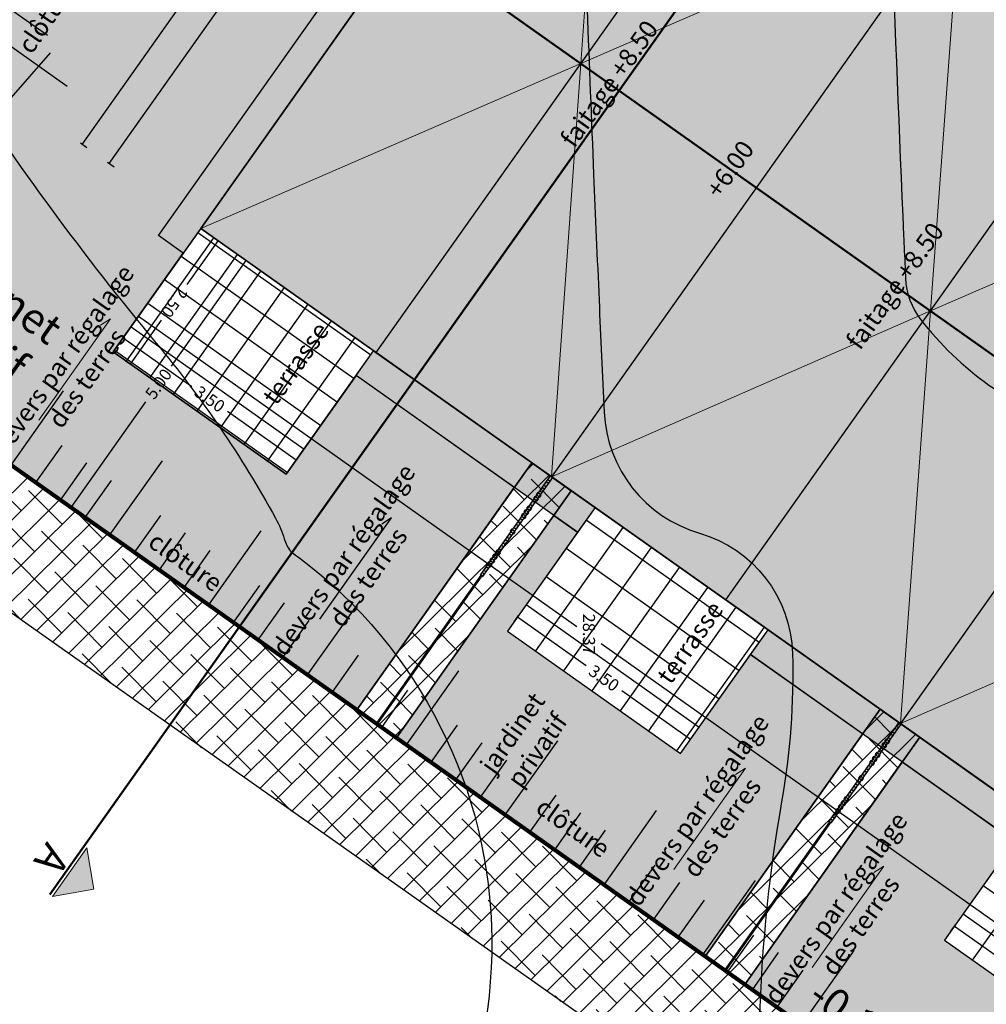
# Model space of a CAD drawing. Units: millimetres. Extents: x 0 to 1.18, y -0.01 to 0.85.
# Drawn here: x 0.27 to 0.43, y 0.17 to 0.33 of the extents above; entities that cross this region are included whole.
import ezdxf
from ezdxf.enums import TextEntityAlignment as Align

# ---------------------------------------------------------------- set-up
doc = ezdxf.new("R2010")
doc.units = ezdxf.units.MM
doc.header["$LTSCALE"] = 50
for name, pattern in [('03765To2$0$CONTINUOUS', [0]), ('MASSE_02$0$ACAD_ISO08W100', [36, 24, -3, 6, -3]), ('MASSE_02$0$CACHE2', [4.7625, 3.175, -1.5875])]:
    doc.linetypes.add(name, pattern=pattern)
for name, color, linetype in [('03765To2$0$2C-Niv_MA', 251, '03765To2$0$CONTINUOUS'), ('03765To2$0$2C-Niv_SE', 253, '03765To2$0$CONTINUOUS'), ('03765To2$0$Cotation CN', 8, '03765To2$0$CONTINUOUS'), ('MASSE_02$0$U-ZoneConstructibilié', 7, 'Continuous'), ('PLP_Cotes', 7, 'Continuous'), ('PLP_Gravillons', 252, 'Continuous'), ('PLP_Mat', 7, 'Continuous'), ('PLP_Menuiseries_ext.', 6, 'Continuous'), ('U-Arbustes', 85, 'Continuous'), ('U-ArbustesContours', 7, 'Continuous'), ('XrefTopo', 7, 'Continuous')]:
    doc.layers.add(name, color=color, linetype=linetype)
doc.layers.add('MASSE_02$0$PLP_trait_gris', color=252, linetype='Continuous', lineweight=13)
doc.layers.add('PLP_coupe', color=6, linetype='Continuous', lineweight=20)
doc.layers.add('MASSE_02$0$U-Repère', color=7, linetype='Continuous', plot=False)
for name, color, linetype, true_color in [('PLP_Cloture', 7, 'Continuous', 0xfe0000), ('PLP_Engazonnements', 7, 'Continuous', 0x579b13), ('PLP_Talus', 7, 'Continuous', 0x5e7f00), ('PLP_Terrasses', 7, 'Continuous', 0x9a724c), ('PLP_Vegetation', 7, 'Continuous', 0x579b13)]:
    doc.layers.add(name, color=color, linetype=linetype, true_color=true_color)
doc.styles.add('03765To2$0$ROMAND', font='romand', dxfattribs={"height": 0.4})
doc.styles.add('03765To2$0$STANDARD', font='isocp.shx')
doc.styles.add('MASSE_02$0$Standard', font='arial.ttf')
doc.styles.add('MASSE_02$0$Style-font043', font='arial.ttf')
doc.linetypes.add('MASSE_02$0$Implant_APD_fonddwg$0$LIMITE1', pattern='A,6.35,-2.54,[133,ltypeshp.shx,S=2.54,R=0,X=-2.54,Y=0],-2.54,25.4', length=36.83)
doc.dimstyles.new('MASSE_02$0$M 1-100', dxfattribs={"dimtxt": 0.2, "dimasz": 0.1, "dimexe": 0.03, "dimexo": 0.03, "dimgap": 0.1, "dimtad": 0, "dimtoh": 1, "dimzin": 0, "dimdsep": 46, "dimtxsty": 'MASSE_02$0$Style-font043', "dimblk": 'MASSE_02$0$_None', "dimcen": 0, "dimclrd": 256, "dimclre": 256, "dimclrt": 256, "dimadec": 0, "dimazin": 0, "dimtfac": 1, "dimtofl": 0, "dimtmove": 2, "dimatfit": 3, "dimfxl": 0.1, "dimfxlon": 1, "dimtolj": 1, "dimtzin": 0, "dimlwd": -1, "dimlwe": -1, "dimarcsym": 0})
pattern_1 = [(44.708421, (10.976154, -22.4237834), (-0.00223360982, 0.00225646005), []), (134.708421, (10.976154, -22.4237834), (-0.0067236797, 0.0022793103), [0.0079375, -0.0047625])]

# ---------------------------------------------------------------- blocks, each defined once
blk = doc.blocks.new('*D25')
at = {"layer": 'Defpoints', "color": 0, "ltscale": 0.01, "transparency": 16777216}
for p in [(0.30264, 0.29691), (0.30731, 0.2936), (0.2674, 0.26059)]:
    blk.add_point(p, dxfattribs=at)
at = {"layer": 'PLP_Cotes', "ltscale": 0.01, "transparency": 16777216}
for p, q in [((0.30731, 0.2936), (0.29494, 0.27613)), ((0.30649, 0.29418), (0.30755, 0.29343)), ((0.27842, 0.25279), (0.29079, 0.27026)), ((0.2776, 0.25337), (0.27866, 0.25262))]:
    blk.add_line(p, q, dxfattribs=at)
at = {"layer": 'PLP_Cotes', "ltscale": 0.01, "transparency": 16777216, "insert": (0.29286, 0.2732), "char_height": 0.002, "attachment_point": 5, "rotation": 54.7084, "style": 'MASSE_02$0$Style-font043'}
blk.add_mtext('\\A1;5.00', dxfattribs=at)
blk = doc.blocks.new('MASSE_02$0$_None')
blk = doc.blocks.new('*D26')
at = {"layer": 'Defpoints', "color": 0, "linetype": 'ByBlock', "ltscale": 0.01, "transparency": 16777216}
for p in [(0.29983, 0.29889), (0.28955, 0.28437), (0.53139, 0.13499)]:
    blk.add_point(p, dxfattribs=at)
at = {"layer": 'PLP_Cotes', "ltscale": 0.01, "transparency": 16777216}
for p, q in [((0.29013, 0.28519), (0.28938, 0.28413)), ((0.28955, 0.28437), (0.36194, 0.23314)), ((0.52111, 0.12047), (0.36598, 0.23028)), ((0.52169, 0.12129), (0.52094, 0.12023))]:
    blk.add_line(p, q, dxfattribs=at)
at = {"layer": 'PLP_Cotes', "linetype": 'ByBlock', "lineweight": 20, "ltscale": 0.01, "transparency": 16777216, "insert": (0.36396, 0.23186), "char_height": 0.002, "attachment_point": 5, "rotation": 270, "style": 'MASSE_02$0$Style-font043'}
blk.add_mtext('\\A1;28.37', dxfattribs=at)
blk = doc.blocks.new('*D30')
at = {"layer": 'Defpoints', "color": 0, "ltscale": 0.01, "transparency": 16777216}
for p in [(0.48337, 0.59975), (0.50296, 0.58588), (0.29983, 0.29889)]:
    blk.add_point(p, dxfattribs=at)
at = {"layer": 'PLP_Cotes', "ltscale": 0.01, "transparency": 16777216}
for p, q in [((0.48337, 0.59975), (0.38433, 0.45983)), ((0.48418, 0.59917), (0.48312, 0.59992)), ((0.28023, 0.31277), (0.37927, 0.45269)), ((0.28105, 0.31219), (0.27999, 0.31294))]:
    blk.add_line(p, q, dxfattribs=at)
at = {"layer": 'PLP_Cotes', "lineweight": 20, "ltscale": 0.01, "transparency": 16777216, "insert": (0.3818, 0.45626), "char_height": 0.002, "attachment_point": 5, "rotation": 54.7084, "style": 'MASSE_02$0$Style-font043'}
blk.add_mtext('\\A1;35.16', dxfattribs=at)
blk = doc.blocks.new('*D32')
at = {"layer": 'Defpoints', "color": 0, "ltscale": 0.01, "transparency": 16777216}
for p in [(0.36743, 0.39439), (0.28471, 0.3096), (0.29983, 0.29889)]:
    blk.add_point(p, dxfattribs=at)
at = {"layer": 'PLP_Cotes', "ltscale": 0.01, "transparency": 16777216}
for p, q in [((0.3523, 0.4051), (0.31603, 0.35386)), ((0.35312, 0.40452), (0.35206, 0.40527)), ((0.28471, 0.3096), (0.31109, 0.34688)), ((0.28552, 0.30902), (0.28446, 0.30977))]:
    blk.add_line(p, q, dxfattribs=at)
at = {"layer": 'PLP_Cotes', "ltscale": 0.01, "transparency": 16777216, "insert": (0.31356, 0.35037), "char_height": 0.002, "attachment_point": 5, "rotation": 54.7084, "style": 'MASSE_02$0$Style-font043'}
blk.add_mtext('\\A1;11.70', dxfattribs=at)
blk = doc.blocks.new('*D69')
at = {"layer": 'Defpoints', "color": 0, "ltscale": 0.01, "transparency": 16777216}
for p in [(0.28703, 0.28082), (0.28539, 0.27849), (0.31395, 0.25827)]:
    blk.add_point(p, dxfattribs=at)
at = {"layer": 'PLP_Cotes', "ltscale": 0.01, "transparency": 16777216}
for p, q in [((0.28646, 0.28), (0.28721, 0.28106)), ((0.28703, 0.28082), (0.29838, 0.27278)), ((0.3156, 0.26059), (0.30425, 0.26863)), ((0.31502, 0.25978), (0.31577, 0.26084))]:
    blk.add_line(p, q, dxfattribs=at)
at = {"layer": 'PLP_Cotes', "ltscale": 0.01, "transparency": 16777216, "insert": (0.30132, 0.2707), "char_height": 0.002, "attachment_point": 5, "rotation": 324.7084, "style": 'MASSE_02$0$Style-font043'}
blk.add_mtext('\\A1;3.50', dxfattribs=at)
blk = doc.blocks.new('*D70')
at = {"layer": 'Defpoints', "color": 0, "ltscale": 0.01, "transparency": 16777216}
for p in [(0.29983, 0.29889), (0.30269, 0.29687), (0.28539, 0.27849)]:
    blk.add_point(p, dxfattribs=at)
at = {"layer": 'PLP_Cotes', "ltscale": 0.01, "transparency": 16777216}
for p, q in [((0.30269, 0.29687), (0.29756, 0.28961)), ((0.30188, 0.29745), (0.30294, 0.2967)), ((0.28825, 0.27646), (0.29338, 0.28372)), ((0.28743, 0.27704), (0.28849, 0.27629))]:
    blk.add_line(p, q, dxfattribs=at)
at = {"layer": 'PLP_Cotes', "ltscale": 0.01, "transparency": 16777216, "insert": (0.29547, 0.28667), "char_height": 0.002, "attachment_point": 5, "rotation": 234.7084, "style": 'MASSE_02$0$Style-font043'}
blk.add_mtext('\\A1;2.50', dxfattribs=at)
blk = doc.blocks.new('*D71')
at = {"layer": 'Defpoints', "color": 0, "ltscale": 0.01, "transparency": 16777216}
for p in [(0.35052, 0.23239), (0.38074, 0.21449), (0.37909, 0.21217)]:
    blk.add_point(p, dxfattribs=at)
at = {"layer": 'PLP_Cotes', "ltscale": 0.01, "transparency": 16777216}
for p, q in [((0.35159, 0.2339), (0.35234, 0.23496)), ((0.35217, 0.23471), (0.36352, 0.22668)), ((0.38074, 0.21449), (0.36938, 0.22253)), ((0.38016, 0.21367), (0.38091, 0.21474))]:
    blk.add_line(p, q, dxfattribs=at)
at = {"layer": 'PLP_Cotes', "ltscale": 0.01, "transparency": 16777216, "insert": (0.36645, 0.2246), "char_height": 0.002, "attachment_point": 5, "rotation": 324.7084, "style": 'MASSE_02$0$Style-font043'}
blk.add_mtext('\\A1;3.50', dxfattribs=at)
blk = doc.blocks.new('*D72')
at = {"layer": 'Defpoints', "color": 0, "ltscale": 0.01, "transparency": 16777216}
for p in [(0.42268, 0.18131), (0.45289, 0.16342), (0.45124, 0.16109)]:
    blk.add_point(p, dxfattribs=at)
at = {"layer": 'PLP_Cotes', "ltscale": 0.01, "transparency": 16777216}
for p, q in [((0.42374, 0.18282), (0.4245, 0.18388)), ((0.42432, 0.18364), (0.43567, 0.17561)), ((0.45289, 0.16342), (0.44154, 0.17145)), ((0.45231, 0.1626), (0.45306, 0.16366))]:
    blk.add_line(p, q, dxfattribs=at)
at = {"layer": 'PLP_Cotes', "ltscale": 0.01, "transparency": 16777216, "insert": (0.43861, 0.17353), "char_height": 0.002, "attachment_point": 5, "rotation": 324.7084, "style": 'MASSE_02$0$Style-font043'}
blk.add_mtext('\\A1;3.50', dxfattribs=at)
blk = doc.blocks.new('Pare-vue')
at = {"layer": 'PLP_Menuiseries_ext.', "linetype": 'ByBlock', "true_color": 0xa47c52, "transparency": 33554661}
h = blk.add_hatch(color=45, dxfattribs=at)
h.dxf.hatch_style = 1
h.paths.add_polyline_path([(-0.037, 0.385), (-0.037, 0.345), (0.037, 0.345), (0.037, 0.385)])
h.paths.add_polyline_path([(-0.037, 0.465), (-0.037, 0.425), (0.037, 0.425), (0.037, 0.465)])
h.paths.add_polyline_path([(-0.037, 0.66), (-0.037, 0.62), (0.037, 0.62), (0.037, 0.66)])
h.paths.add_polyline_path([(-0.037, 0.74), (-0.037, 0.7), (0.037, 0.7), (0.037, 0.74)])
h.paths.add_polyline_path([(-0.037, 0.82), (-0.037, 0.78), (0.037, 0.78), (0.037, 0.82)])
h.paths.add_polyline_path([(-0.037, 1.13), (-0.037, 1.09), (0.037, 1.09), (0.037, 1.13)])
h.paths.add_polyline_path([(-0.037, 1.715), (-0.037, 1.675), (0.037, 1.675), (0.037, 1.715)])
h.paths.add_polyline_path([(-0.037, 1.795), (-0.037, 1.755), (0.037, 1.755), (0.037, 1.795)])
h.paths.add_polyline_path([(-0.037, 1.555), (-0.037, 1.515), (0.037, 1.515), (0.037, 1.555)])
h.paths.add_polyline_path([(-0.037, 1.635), (-0.037, 1.595), (0.037, 1.595), (0.037, 1.635)])
h.paths.add_polyline_path([(0.02, 1.91), (0.02, 1.835), (-0.02, 1.835), (-0.02, 1.91)])
h.paths.add_polyline_path([(0.02, 2), (0.02, 1.95), (-0.02, 1.95), (-0.02, 2)])
h.paths.add_polyline_path([(0.02, 1.245), (0.02, 1.17), (-0.02, 1.17), (-0.02, 1.245)])
h.paths.add_polyline_path([(0.02, 1.36), (0.02, 1.285), (-0.02, 1.285), (-0.02, 1.36)])
h.paths.add_polyline_path([(0.02, 1.475), (0.02, 1.4), (-0.02, 1.4), (-0.02, 1.475)])
h.paths.add_polyline_path([(0.02, 1.05), (0.02, 0.975), (-0.02, 0.975), (-0.02, 1.05)])
h.paths.add_polyline_path([(0.02, 0.935), (0.02, 0.86), (-0.02, 0.86), (-0.02, 0.935)])
h.paths.add_polyline_path([(0.02, 0.58), (0.02, 0.505), (-0.02, 0.505), (-0.02, 0.58)])
h.paths.add_polyline_path([(0.02, 0.075), (0.02, 0), (-0.02, 0), (-0.02, 0.075)])
h.paths.add_polyline_path([(0.02, 0.19), (0.02, 0.115), (-0.02, 0.115), (-0.02, 0.19)])
h.paths.add_polyline_path([(0.02, 0.305), (0.02, 0.23), (-0.02, 0.23), (-0.02, 0.305)])
at = {"layer": 'PLP_Menuiseries_ext.', "color": 6, "linetype": 'ByBlock'}
for points in [[(0.02, 2), (0.02, 1.95), (-0.02, 1.95), (-0.02, 2)], [(-0.037, 1.795), (-0.037, 1.755), (0.037, 1.755), (0.037, 1.795)], [(0.02, 1.91), (0.02, 1.835), (-0.02, 1.835), (-0.02, 1.91)], [(-0.037, 1.715), (-0.037, 1.675), (0.037, 1.675), (0.037, 1.715)], [(-0.037, 1.635), (-0.037, 1.595), (0.037, 1.595), (0.037, 1.635)], [(-0.037, 1.555), (-0.037, 1.515), (0.037, 1.515), (0.037, 1.555)], [(0.02, 1.475), (0.02, 1.4), (-0.02, 1.4), (-0.02, 1.475)], [(0.02, 1.36), (0.02, 1.285), (-0.02, 1.285), (-0.02, 1.36)], [(0.02, 1.245), (0.02, 1.17), (-0.02, 1.17), (-0.02, 1.245)], [(-0.037, 1.13), (-0.037, 1.09), (0.037, 1.09), (0.037, 1.13)], [(0.02, 1.05), (0.02, 0.975), (-0.02, 0.975), (-0.02, 1.05)], [(-0.037, 0.82), (-0.037, 0.78), (0.037, 0.78), (0.037, 0.82)], [(0.02, 0.935), (0.02, 0.86), (-0.02, 0.86), (-0.02, 0.935)], [(-0.037, 0.74), (-0.037, 0.7), (0.037, 0.7), (0.037, 0.74)], [(-0.037, 0.66), (-0.037, 0.62), (0.037, 0.62), (0.037, 0.66)], [(0.02, 0.58), (0.02, 0.505), (-0.02, 0.505), (-0.02, 0.58)], [(-0.037, 0.465), (-0.037, 0.425), (0.037, 0.425), (0.037, 0.465)], [(-0.037, 0.385), (-0.037, 0.345), (0.037, 0.345), (0.037, 0.385)], [(0.02, 0.305), (0.02, 0.23), (-0.02, 0.23), (-0.02, 0.305)], [(0.02, 0.19), (0.02, 0.115), (-0.02, 0.115), (-0.02, 0.19)], [(0.02, 0.075), (0.02, 0), (-0.02, 0), (-0.02, 0.075)]]:
    blk.add_lwpolyline(points, close=True, dxfattribs=at)
blk = doc.blocks.new('sfdgshf')
at = {"layer": 'PLP_Menuiseries_ext.', "ltscale": 0.1}
for points in [[(37.16, 14.125), (37.16, 14.175), (35.16, 14.175), (35.16, 14.125)], [(37.16, 7.075), (37.16, 7.125), (35.16, 7.125), (35.16, 7.075)]]:
    blk.add_lwpolyline(points, close=True, dxfattribs=at)
at = {"rotation": 270}
for p in [(35.16, 14.15), (35.16, 7.1)]:
    blk.add_blockref('Pare-vue', p, dxfattribs=at)
blk = doc.blocks.new('03765To2$0$CotaCNiv')
at = {"invisible_edges": 15}
blk.add_3dface([(-0.5, -0.5), (0.5, -0.5), (0.5, 0.5), (-0.5, 0.5)], dxfattribs=at)
blk.add_3dface([(-0.5, -0.5), (0.5, -0.5), (0.5, 0.5), (-0.5, 0.5)], dxfattribs=at)
at = {"style": '03765To2$0$STANDARD'}
blk.add_attdef('ALTCNIV', text='', height=0.4, dxfattribs=at).set_placement((0, 0), align=Align.MIDDLE)
blk = doc.blocks.new('*E81')
at = {"layer": '03765To2$0$2C-Niv_MA'}
for points in [[(0.3848, 0.5204, -0.047999), (0.40122, 0.49656, -0.011274), (0.42855, 0.44467, -0.099467), (0.4303, 0.4382, -0.008515), (0.43206, 0.40194, 0.003032), (0.4359, 0.30005, 0.000058), (0.43613, 0.29482, 0.000164), (0.43621, 0.29298, 0.155777), (0.43874, 0.28612, 0.071616), (0.44999, 0.27532, 0.421449), (0.47899, 0.28047, 0.360254), (0.47589, 0.31338)], [(0.13573, 0.54318, 0.015047), (0.14418, 0.53004, 0.001283), (0.15218, 0.51844, 0.000376), (0.1796, 0.47898, 0.000447), (0.19494, 0.45698, -0.001741), (0.19887, 0.45132, -0.006523), (0.20189, 0.44681, -0.000421), (0.24769, 0.37628, -0.000635), (0.25901, 0.35875, 0.000353), (0.2794, 0.32718, 0.03019), (0.31245, 0.28225, -0.048172), (0.33217, 0.25332, -0.053306), (0.3336, 0.24991, 0.088324), (0.33461, 0.2479, 0.082811), (0.33478, 0.24773, -0.011792), (0.33615, 0.24675, -0.233293), (0.36788, 0.18374, -0.231681), (0.33717, 0.11973)]]:
    blk.add_lwpolyline(points, format="xyb", dxfattribs=at)
at = {"layer": '03765To2$0$2C-Niv_SE'}
blk.add_lwpolyline([(0.20402, 0.63966, -0.000853), (0.20601, 0.63621, 0.014932), (0.23824, 0.58398, 0.001394), (0.26567, 0.54262, 0.003596), (0.27646, 0.52669, 0.004559), (0.28886, 0.50903, -0.01002), (0.29441, 0.50093, -0.001022), (0.29549, 0.49927, -0.000077), (0.30979, 0.47729, -0.000752), (0.32043, 0.46085, -0.000251), (0.35219, 0.41163, -0.027569), (0.37939, 0.36382, -0.104028), (0.3831, 0.34958, -0.002556), (0.38362, 0.33737, 0.001145), (0.3847, 0.31011, 0.000499), (0.38559, 0.28936, 0.00056), (0.38643, 0.27087, 0.320829), (0.40216, 0.25088, -0.325665), (0.41754, 0.231, -0.050768), (0.41575, 0.20649, 0.0354), (0.41211, 0.17147, 0.010187), (0.41196, 0.15885, 0.008011), (0.41234, 0.14281)], format="xyb", dxfattribs=at)
at = {"layer": '03765To2$0$Cotation CN'}
ref = blk.add_blockref('03765To2$0$CotaCNiv', (0.47564, 0.29619, 100), dxfattribs=dict(at, xscale=0.04519999956616316, yscale=0.01879999981955458, zscale=0.00999999990401839, rotation=259.5815508933757))
ref.add_attrib('ALTCNIV', '93.00', dxfattribs={"ltscale": 0.1, "height": 0.009, "rotation": 259.5816, "style": '03765To2$0$ROMAND'}).set_placement((0.40765, 0.12393, 0), align=Align.MIDDLE_CENTER)
ref = blk.add_blockref('03765To2$0$CotaCNiv', (0.4193, 0.26578, 100.005), dxfattribs=dict(at, xscale=0.04519999956616316, yscale=0.01879999981955458, zscale=0.00999999990401839, rotation=248.7061139715672))
ref.add_attrib('ALTCNIV', '93.50', dxfattribs={"ltscale": 0.1, "height": 0.009, "rotation": 248.7061, "style": '03765To2$0$ROMAND'}).set_placement((0.35994, 0.14818, 0.935), align=Align.MIDDLE_CENTER)

msp = doc.modelspace()

# ---------------------------------------------------------------- hatches: boundary and pattern name
at = {"ltscale": 0.01}
h = msp.add_hatch(color=256, dxfattribs=at)
h.set_gradient(color1=(122, 122, 122), color2=(191, 191, 191), rotation=180, tint=1)
h.paths.add_polyline_path([(0.328806, 0.278385), (0.396401, 0.373883), (0.367426, 0.394393), (0.29983, 0.298895)])
h = msp.add_hatch(color=256, dxfattribs=at)
h.set_gradient(color1=(122, 122, 122), color2=(191, 191, 191), tint=1)
h.paths.add_polyline_path([(0.328806, 0.278385), (0.396401, 0.373883), (0.425377, 0.353373), (0.357782, 0.257876)])
h = msp.add_hatch(color=256, dxfattribs=at)
h.set_gradient(color1=(122, 122, 122), color2=(191, 191, 191), rotation=180, tint=1)
h.paths.add_polyline_path([(0.386554, 0.23751), (0.454149, 0.333008), (0.425377, 0.353373), (0.357782, 0.257876)])
h = msp.add_hatch(color=256, dxfattribs=at)
h.set_gradient(color1=(122, 122, 122), color2=(191, 191, 191), tint=1)
h.paths.add_polyline_path([(0.386554, 0.23751), (0.454149, 0.333008), (0.483003, 0.312585), (0.415407, 0.217087)])
h = msp.add_hatch(color=256, dxfattribs=at)
h.set_gradient(color1=(122, 122, 122), color2=(191, 191, 191), rotation=180, tint=1)
h.paths.add_polyline_path([(0.444097, 0.19678), (0.511693, 0.292278), (0.483003, 0.312585), (0.415407, 0.217087)])
at = {"layer": 'PLP_coupe', "ltscale": 0.01}
msp.add_hatch(color=256, dxfattribs=at).paths.add_polyline_path([(0.275325, 0.188548), (0.282194, 0.189723), (0.281018, 0.196591)])
at = {"layer": 'PLP_Engazonnements', "ltscale": 0.01, "transparency": 33554661}
h = msp.add_hatch(dxfattribs=at)
h.set_pattern_fill('ANSI36', color=256, scale=0.02, angle=54.70842)
h.set_pattern_definition([(99.708421, (10.9761541, -22.4237834), (-0.000813300773, 0.000988252692), [0.001587499985, -0.000317499997, 0, -0.000317499997])])
h.paths.add_polyline_path([(0.36034, 0.393037), (0.326421, 0.417046), (0.258883, 0.32163), (0.265413, 0.317008), (0.239473, 0.280359), (0.32563, 0.219375), (0.351628, 0.256105), (0.325509, 0.274593), (0.313954, 0.258269), (0.285387, 0.278489), (0.296941, 0.294814), (0.29286, 0.297703), (0.332002, 0.353002), (0.315678, 0.364556), (0.335898, 0.393124), (0.352223, 0.381569)])
h.paths.add_polyline_path([(0.33216, 0.214753), (0.358158, 0.251483), (0.362076, 0.24871), (0.350521, 0.232386), (0.379089, 0.212165), (0.390644, 0.22849), (0.409172, 0.215375), (0.383174, 0.178645)])
h.paths.add_polyline_path([(0.415702, 0.210753), (0.43423, 0.197638), (0.422675, 0.181314), (0.451243, 0.161093), (0.462798, 0.177417), (0.466716, 0.174644), (0.440717, 0.137914), (0.389704, 0.174023)])
h.paths.add_polyline_path([(0.447247, 0.133292), (0.473245, 0.170022), (0.478796, 0.166094), (0.467241, 0.149769), (0.495809, 0.129548), (0.510252, 0.149954), (0.531392, 0.134991), (0.501137, 0.095148)])
at = {"layer": 'PLP_Gravillons', "ltscale": 0.01, "transparency": 33554661}
h = msp.add_hatch(dxfattribs=at)
h.set_pattern_fill('ANSI36', color=256, scale=0.02, angle=54.70842)
h.set_pattern_definition([(9.70842, (-0.5755611, -1.50432726), (0.0009882527, 0.00081330077), [0.0015875, -0.0003175, 0, -0.0003175])])
h.paths.add_polyline_path([(0.352223, 0.381569), (0.37201, 0.409525), (0.376092, 0.406636), (0.356304, 0.378681)])
h.paths.add_polyline_path([(0.29286, 0.297703), (0.332002, 0.353002), (0.336083, 0.350113), (0.296941, 0.294814)])
h.paths.add_polyline_path([(0.325509, 0.274593), (0.328398, 0.278674), (0.364965, 0.252791), (0.362076, 0.24871)])
h.paths.add_polyline_path([(0.390644, 0.22849), (0.393532, 0.232571), (0.437119, 0.201719), (0.43423, 0.197638)])
h.paths.add_polyline_path([(0.462798, 0.177417), (0.465687, 0.181499), (0.481684, 0.170175), (0.478796, 0.166094)])
at = {"layer": 'PLP_Terrasses', "ltscale": 0.01}
h = msp.add_hatch(dxfattribs=at)
h.set_pattern_fill('NET', color=256, scale=0.15, angle=54.70842)
h.set_pattern_definition([(54.70842, (-1.50763, -1.4102143), (-0.00388726, 0.002751476), []), (144.70842, (-1.50763, -1.4102143), (-0.002751476, -0.00388726), [])])
h.paths.add_polyline_path([(0.328398, 0.278674), (0.29983, 0.298895), (0.285387, 0.278489), (0.313954, 0.258269)])
h = msp.add_hatch(dxfattribs=at)
h.set_pattern_fill('NET', color=256, scale=0.18, angle=54.70842)
h.set_pattern_definition([(324.70842, (22.106532, 9.1077345), (0.0033017707, 0.0046647116), []), (54.70842, (22.106532, 9.1077345), (-0.0046647116, 0.0033017707), [])])
h.paths.add_polyline_path([(0.350521, 0.232386), (0.379089, 0.212165), (0.393532, 0.232571), (0.364965, 0.252791)])
h = msp.add_hatch(dxfattribs=at)
h.set_pattern_fill('NET', color=256, scale=0.18, angle=54.70842)
h.set_pattern_definition([(324.70842, (22.178686, 9.0566624), (0.0033017707, 0.0046647116), []), (54.70842, (22.178686, 9.0566624), (-0.0046647116, 0.0033017707), [])])
h.paths.add_polyline_path([(0.422675, 0.181314), (0.451243, 0.161093), (0.465687, 0.181499), (0.437119, 0.201719)])
at = {"layer": 'U-Arbustes', "ltscale": 0.01}
h = msp.add_hatch(dxfattribs=at)
h.set_pattern_fill('ANSI38', color=256, scale=0.1, angle=359.70842, style=0)
h.set_pattern_definition(pattern_1)
edge = h.paths.add_edge_path()
edge.add_line((0.501137, 0.095148), (0.489814, 0.07915))
edge.add_line((0.489814, 0.07915), (0.240161, 0.255369))
edge.add_arc((0.28638, 0.320667), 0.08, 218.00004, 234.70838, ccw=False)
edge.add_line((0.223339, 0.271414), (0.232943, 0.284981))
edge.add_line((0.232943, 0.284981), (0.501137, 0.095148))
h = msp.add_hatch(dxfattribs=at)
h.set_pattern_fill('ANSI38', color=256, scale=0.1, angle=359.70842, style=0)
h.set_pattern_definition(pattern_1)
h.paths.add_polyline_path([(0.354517, 0.260186), (0.361047, 0.255565), (0.33216, 0.214753), (0.32563, 0.219375)])
h = msp.add_hatch(dxfattribs=at)
h.set_pattern_fill('ANSI38', color=256, scale=0.1, angle=359.70842, style=0)
h.set_pattern_definition(pattern_1)
h.paths.add_polyline_path([(0.412061, 0.219456), (0.41859, 0.214834), (0.389704, 0.174023), (0.383174, 0.178645)])

# ---------------------------------------------------------------- linework, layer by layer
at = {"ltscale": 0.01}
for points in [[(0.328806, 0.278385), (0.396401, 0.373883), (0.367426, 0.394393), (0.29983, 0.298895)], [(0.328806, 0.278385), (0.396401, 0.373883), (0.425377, 0.353373), (0.357782, 0.257876)], [(0.386554, 0.23751), (0.454149, 0.333008), (0.425377, 0.353373), (0.357782, 0.257876)], [(0.386554, 0.23751), (0.454149, 0.333008), (0.483003, 0.312585), (0.415407, 0.217087)], [(0.444097, 0.19678), (0.511693, 0.292278), (0.483003, 0.312585), (0.415407, 0.217087)]]:
    msp.add_lwpolyline(points, close=True, dxfattribs=at)
at = {"linetype": 'ByBlock', "ltscale": 0.01}
msp.add_lwpolyline([(0.602188, 0.228221), (0.531392, 0.134991), (0.29983, 0.298895), (0.367425, 0.394393)], close=True, dxfattribs=at)
at = {"layer": 'MASSE_02$0$PLP_trait_gris', "linetype": 'MASSE_02$0$CACHE2', "ltscale": 0.001}
for points in [[(0.29983, 0.298895), (0.362604, 0.326134), (0.367425, 0.394393)], [(0.425377, 0.353373), (0.362604, 0.326134), (0.357782, 0.257876), (0.420351, 0.285259), (0.425377, 0.353373)], [(0.483003, 0.312585), (0.420351, 0.285259), (0.415407, 0.217087), (0.477895, 0.244529), (0.483003, 0.312585)]]:
    msp.add_lwpolyline(points, dxfattribs=at)
at = {"layer": 'MASSE_02$0$U-Repère', "color": 1, "linetype": 'MASSE_02$0$CACHE2', "lineweight": 200, "ltscale": 0.01, "true_color": 0xfe0000}
msp.add_lwpolyline([(0.831219, 0.52983), (0.551522, 0.742222), (0.544656, 0.725366), (0.258883, 0.32163), (0.265413, 0.317008), (0.239473, 0.280359), (0.501137, 0.095148)], close=True, dxfattribs=at)
at = {"layer": 'MASSE_02$0$U-ZoneConstructibilié', "ltscale": 0.01}
msp.add_lwpolyline([(0.232943, 0.284981), (0.544656, 0.725366), (0.551522, 0.742222), (0.831219, 0.52983), (0.501137, 0.095148)], close=True, dxfattribs=at)
at = {"layer": 'PLP_Cloture', "linetype": 'MASSE_02$0$Implant_APD_fonddwg$0$LIMITE1', "lineweight": 60, "ltscale": 0.00025}
for points in [[(0.531392, 0.134991), (0.501137, 0.095148), (0.239473, 0.280359), (0.265413, 0.317008), (0.258883, 0.32163), (0.325381, 0.415577), (0.332314, 0.425371)], [(0.346227, 0.241551), (0.328895, 0.217064)], [(0.403771, 0.200821), (0.386439, 0.176334)]]:
    msp.add_lwpolyline(points, dxfattribs=at)
at = {"layer": 'PLP_coupe', "color": 6, "linetype": 'MASSE_02$0$ACAD_ISO08W100', "lineweight": 50, "ltscale": 0.001, "true_color": 0xfe00ff}
for points in [[(0.274917, 0.188837), (0.663714, 0.738125)], [(0.64099, 0.129087), (0.254623, 0.402565)]]:
    msp.add_lwpolyline(points, dxfattribs=at)
at = {"layer": 'PLP_coupe', "ltscale": 0.01}
msp.add_lwpolyline([(0.275325, 0.188548), (0.282194, 0.189723), (0.281018, 0.196591)], close=True, dxfattribs=at)
at = {"layer": 'PLP_Engazonnements', "color": 7, "linetype": 'ByBlock', "lineweight": -2, "ltscale": 0.01}
for points in [[(0.36034, 0.393037), (0.326421, 0.417046), (0.258883, 0.32163), (0.265413, 0.317008), (0.239473, 0.280359), (0.32563, 0.219375), (0.351628, 0.256105), (0.325509, 0.274593), (0.313954, 0.258269), (0.285387, 0.278489), (0.296941, 0.294814), (0.29286, 0.297703), (0.332002, 0.353002), (0.315678, 0.364556), (0.335898, 0.393124), (0.352223, 0.381569)], [(0.33216, 0.214753), (0.358158, 0.251483), (0.362076, 0.24871), (0.350521, 0.232386), (0.379089, 0.212165), (0.390644, 0.22849), (0.409172, 0.215375), (0.383174, 0.178645)], [(0.415702, 0.210753), (0.43423, 0.197638), (0.422675, 0.181314), (0.451243, 0.161093), (0.462798, 0.177417), (0.466716, 0.174644), (0.440717, 0.137914), (0.389704, 0.174023)]]:
    msp.add_lwpolyline(points, close=True, dxfattribs=at)
at = {"layer": 'PLP_Engazonnements', "color": 7, "ltscale": 0.01}
msp.add_lwpolyline([(0.326421, 0.417046), (0.364421, 0.390149), (0.363381, 0.388679), (0.363381, 0.388679), (0.29983, 0.298895), (0.531392, 0.134991), (0.501137, 0.095148), (0.447247, 0.133292), (0.476134, 0.174104), (0.469604, 0.178725), (0.440717, 0.137914), (0.389704, 0.174023), (0.41859, 0.214834), (0.412061, 0.219456), (0.383174, 0.178645), (0.33216, 0.214753), (0.361047, 0.255565), (0.354517, 0.260186), (0.32563, 0.219375), (0.239473, 0.280359), (0.265413, 0.317008), (0.258883, 0.32163)], close=True, dxfattribs=at)
at = {"layer": 'PLP_Gravillons', "color": 7, "ltscale": 0.01}
for points in [[(0.29286, 0.297703), (0.332002, 0.353002), (0.336083, 0.350113), (0.296941, 0.294814)], [(0.325509, 0.274593), (0.328398, 0.278674), (0.364965, 0.252791), (0.362076, 0.24871)], [(0.390644, 0.22849), (0.393532, 0.232571), (0.437119, 0.201719), (0.43423, 0.197638)]]:
    msp.add_lwpolyline(points, close=True, dxfattribs=at)
at = {"layer": 'PLP_Mat', "linetype": 'ByBlock', "lineweight": 20, "ltscale": 0.01}
for points in [[(0.273087, 0.267232), (0.284925, 0.283956), (0.283289, 0.282889)], [(0.377953, 0.193006), (0.389791, 0.20973), (0.388155, 0.208663)], [(0.400821, 0.17682), (0.412658, 0.193544), (0.411022, 0.192477)]]:
    msp.add_lwpolyline(points, dxfattribs=at)
at = {"layer": 'PLP_Talus', "color": 7, "ltscale": 0.001}
for points in [[(0.326421, 0.417046), (0.258883, 0.32163), (0.265413, 0.317008), (0.239473, 0.280359), (0.501137, 0.095148)], [(0.268427, 0.335114), (0.274549, 0.33078)], [(0.265539, 0.331032), (0.277782, 0.322366)], [(0.265136, 0.316616), (0.275047, 0.327875)], [(0.268514, 0.259803), (0.27718, 0.272047)], [(0.272595, 0.256915), (0.276928, 0.263036)], [(0.284838, 0.248249), (0.293504, 0.260492)], [(0.276676, 0.254026), (0.281009, 0.260148)], [(0.280757, 0.251137), (0.28509, 0.257259)], [(0.288919, 0.24536), (0.293253, 0.251482)], [(0.319533, 0.234357), (0.331371, 0.251081), (0.329734, 0.250015)], [(0.301163, 0.236694), (0.309829, 0.248937)], [(0.293001, 0.242471), (0.297334, 0.248593)], [(0.297082, 0.239583), (0.301415, 0.245704)], [(0.305244, 0.233805), (0.309577, 0.239927)], [(0.309325, 0.230916), (0.313658, 0.237038)], [(0.317487, 0.225139), (0.326153, 0.237382)], [(0.313406, 0.228028), (0.317739, 0.234149)], [(0.321568, 0.22225), (0.325901, 0.228372)], [(0.325649, 0.219362), (0.329982, 0.225483)], [(0.333812, 0.213584), (0.342478, 0.225828)], [(0.329731, 0.216473), (0.334064, 0.222595)], [(0.337893, 0.210696), (0.342226, 0.216817)], [(0.341974, 0.207807), (0.346307, 0.213929)], [(0.350136, 0.20203), (0.358802, 0.214273)], [(0.346055, 0.204918), (0.350388, 0.21104)], [(0.354217, 0.199141), (0.35855, 0.205263)], [(0.358298, 0.196252), (0.362631, 0.202374)], [(0.366461, 0.190475), (0.375127, 0.202718)], [(0.362379, 0.193363), (0.366712, 0.199485)], [(0.370542, 0.187586), (0.374875, 0.193708)], [(0.374623, 0.184697), (0.378956, 0.190819)], [(0.382785, 0.17892), (0.391451, 0.191163)], [(0.378704, 0.181809), (0.383037, 0.18793)], [(0.386866, 0.176031), (0.391199, 0.182153)], [(0.390947, 0.173143), (0.39528, 0.179264)], [(0.399109, 0.167365), (0.407776, 0.179609)], [(0.395028, 0.170254), (0.399361, 0.176376)]]:
    msp.add_lwpolyline(points, dxfattribs=at)
at = {"layer": 'PLP_Terrasses', "ltscale": 0.01}
for points in [[(0.328398, 0.278674), (0.29983, 0.298895), (0.285387, 0.278489), (0.313954, 0.258269)], [(0.350521, 0.232386), (0.379089, 0.212165), (0.393532, 0.232571), (0.364965, 0.252791)], [(0.422675, 0.181314), (0.451243, 0.161093), (0.465687, 0.181499), (0.437119, 0.201719)]]:
    msp.add_lwpolyline(points, close=True, dxfattribs=at)
at = {"layer": 'PLP_Vegetation', "color": 7, "linetype": 'ByBlock', "lineweight": -2, "ltscale": 0.01}
for points in [[(0.354517, 0.260186), (0.361047, 0.255565), (0.33216, 0.214753), (0.32563, 0.219375)], [(0.412061, 0.219456), (0.41859, 0.214834), (0.389704, 0.174023), (0.383174, 0.178645)]]:
    msp.add_lwpolyline(points, close=True, dxfattribs=at)
at = {"layer": 'U-ArbustesContours', "ltscale": 0.01}
msp.add_lwpolyline([(0.501137, 0.095148), (0.489814, 0.07915), (0.240161, 0.255369, -0.0730333), (0.223339, 0.271414), (0.232943, 0.284981)], format="xyb", close=True, dxfattribs=at)

# ---------------------------------------------------------------- block references
at = {"ltscale": 0.01, "xscale": 0.00999999990401839, "yscale": 0.00999999990401839, "zscale": 0.00999999990401839, "rotation": 234.7084208996983}
msp.add_blockref('sfdgshf', (0.502963, 0.585879), dxfattribs=at)
at = {"layer": 'XrefTopo', "ltscale": 0.01}
msp.add_blockref('*E81', (-0.019967, -0.002316, 0), dxfattribs=at)

# ---------------------------------------------------------------- texts
at = {"linetype": 'ByBlock', "lineweight": 20, "ltscale": 0.01, "attachment_point": 5, "style": 'MASSE_02$0$Style-font043'}
for s, insert, char_height, rotation in [('\\A1;faitage +8.50', (0.367327, 0.322791), 0.003, 54.70842), ('\\A1;+6.00', (0.387248, 0.308691), 0.003, 54.70842), ('\\A1;faitage +8.50', (0.414517, 0.289389), 0.003, 54.70842), ('\\A1;terrasse', (0.315514, 0.276613), 0.003, 54.70842), ('\\A1;terrasse', (0.380649, 0.23051), 0.003, 54.70842), ('\\A1;-0.10', (0.40764, 0.168746), 0.005, 324.70842)]:
    msp.add_mtext(s, dxfattribs=dict(at, insert=insert, char_height=char_height, rotation=rotation))
at = {"layer": 'PLP_coupe', "ltscale": 0.01, "insert": (0.274786, 0.194966), "char_height": 0.005, "attachment_point": 5, "rotation": 234.70842, "style": 'MASSE_02$0$Standard'}
msp.add_mtext('A', dxfattribs=at)
at = {"layer": 'PLP_Mat', "linetype": 'ByBlock', "lineweight": 20, "ltscale": 0.01, "attachment_point": 5, "style": 'MASSE_02$0$Style-font043'}
for s, insert, char_height, rotation in [('\\A1;clôture', (0.274497, 0.333953), 0.003, 55.65913), ('\\A1;jardinet \\Pprivatif', (0.263445, 0.285344), 0.005, 324.70842), ('\\A1;clôture', (0.297335, 0.243827), 0.003, 324.70842), ('\\A1;jardinet \\Pprivatif', (0.353346, 0.214143), 0.003, 54.70842), ('\\A1;clôture', (0.361342, 0.199929), 0.003, 324.70842)]:
    msp.add_mtext(s, dxfattribs=dict(at, insert=insert, char_height=char_height, rotation=rotation))
at = {"layer": 'PLP_Mat', "linetype": 'ByBlock', "lineweight": 20, "ltscale": 0.01, "char_height": 0.003, "width": 0.03867135, "attachment_point": 5, "rotation": 54.70842, "style": 'MASSE_02$0$Style-font043'}
for insert in [(0.279006, 0.275594), (0.325452, 0.242719), (0.383872, 0.201368), (0.40674, 0.185182)]:
    msp.add_mtext('\\A1;devers par régalage des terres', dxfattribs=dict(at, insert=insert))

# ---------------------------------------------------------------- dimensions: what is measured, and where the dimension line sits
at = {"layer": 'PLP_Cotes', "lineweight": 20, "ltscale": 0.01}
dim = msp.add_linear_dim(base=(0.483366, 0.59975), p1=(0.29983, 0.298895), p2=(0.502963, 0.585879), angle=54.70842, dimstyle='MASSE_02$0$M 1-100', override={"dimscale": 0.01, "dimlfac": 100.000001}, dxfattribs=at)
dim.commit()
dim.dimension.update_dxf_attribs({"geometry": '*D30', "text_midpoint": (0.3818, 0.456258)})
at = {"layer": 'PLP_Cotes', "ltscale": 0.01}
dim = msp.add_linear_dim(base=(0.284706, 0.3096), p1=(0.367425, 0.394393), p2=(0.29983, 0.298895), angle=54.70842, dimstyle='MASSE_02$0$M 1-100', override={"dimscale": 0.01, "dimlfac": 100.000001}, dxfattribs=at)
dim.commit()
dim.dimension.update_dxf_attribs({"geometry": '*D32', "text_midpoint": (0.313562, 0.350367), "dimtype": 160})
for base, p1, p2, angle, picture, middle in [((0.302692, 0.296869), (0.285387, 0.278489), (0.29983, 0.298895), 54.70842, '*D70', (0.29547, 0.286667)), ((0.307305, 0.293604), (0.267403, 0.26059), (0.302641, 0.296905), 234.70838, '*D25', (0.292862, 0.273198)), ((0.287033, 0.280815), (0.313954, 0.258269), (0.285387, 0.278489), 324.70842, '*D69', (0.301317, 0.270705)), ((0.380735, 0.214491), (0.350521, 0.232386), (0.379089, 0.212165), 324.70842, '*D71', (0.366452, 0.224601)), ((0.452889, 0.163419), (0.422675, 0.181314), (0.451243, 0.161093), 324.70842, '*D72', (0.438606, 0.173529))]:
    dim = msp.add_linear_dim(base=base, p1=p1, p2=p2, angle=angle, dimstyle='MASSE_02$0$M 1-100', override={"dimscale": 0.01, "dimlfac": 100.000001}, dxfattribs=at)
    dim.commit()
    dim.dimension.update_dxf_attribs({"geometry": picture, "text_midpoint": middle})
at = {"layer": 'PLP_Cotes', "linetype": 'ByBlock', "lineweight": 20, "ltscale": 0.01}
dim = msp.add_linear_dim(base=(0.289552, 0.284374), p1=(0.531392, 0.134991), p2=(0.29983, 0.298895), angle=144.70838, dimstyle='MASSE_02$0$M 1-100', override={"dimscale": 0.01, "dimlfac": 100.000001}, dxfattribs=at)
dim.commit()
dim.dimension.update_dxf_attribs({"geometry": '*D26', "text_midpoint": (0.36396, 0.231855), "dimtype": 161, "text_rotation": 270})

doc.saveas('drawing.dxf')
